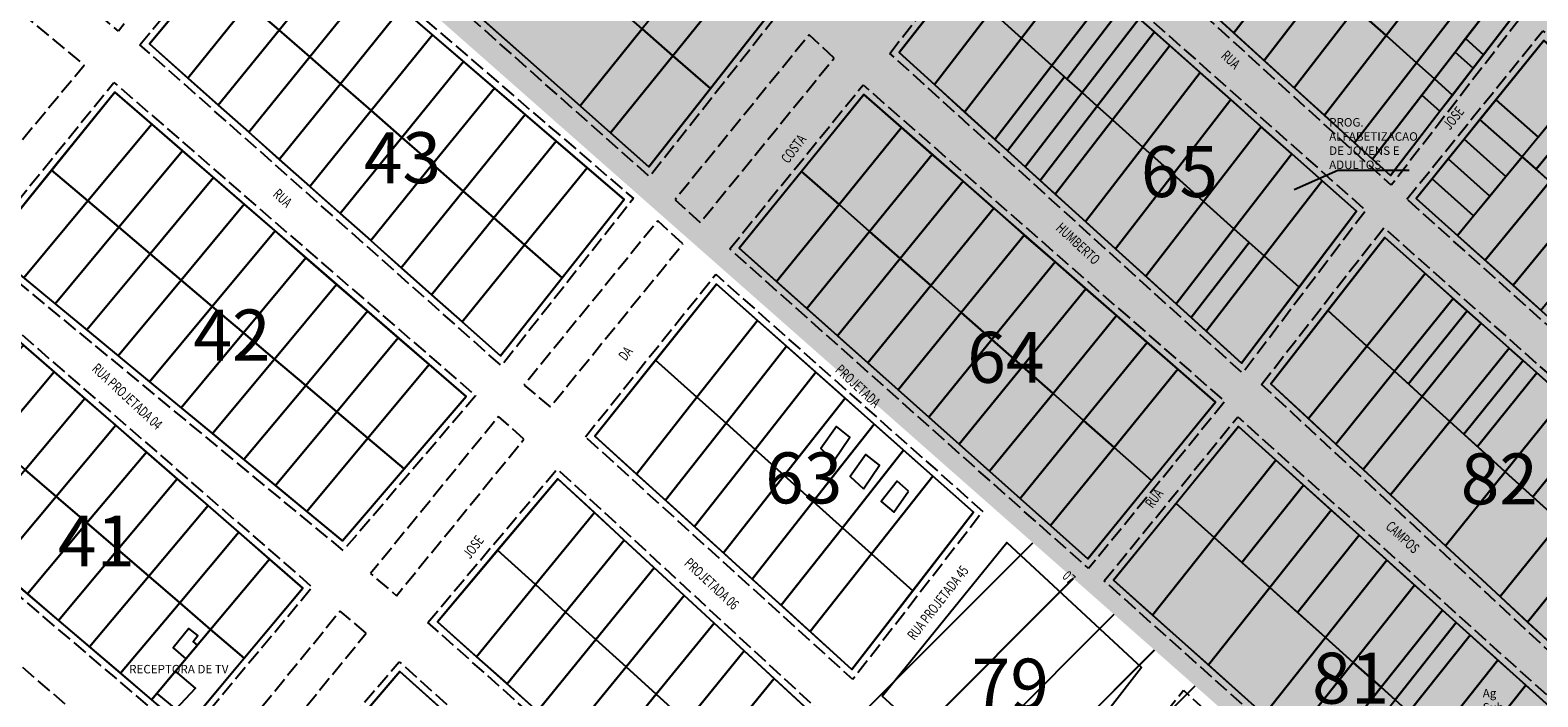
# Model space of a CAD drawing. Extents: x -9218750 to 1462, y -37594852 to 388.
# Drawn here: x -9217650 to -9217207, y -37593191 to -37592995 of the extents above; entities that cross this region are included whole.
import ezdxf
from ezdxf.enums import TextEntityAlignment as Align

# ---------------------------------------------------------------- set-up
doc = ezdxf.new("R2010")
doc.units = 0
doc.header["$LTSCALE"] = 0.05
doc.linetypes.add('02', pattern=[12, -3, 9])
for name, color, linetype in [('EDIF_PARTICULAR', 24, 'CONTINUOUS'), ('EVOLUCAO URBANA', 7, 'CONTINUOUS'), ('INDICADOR_EDIF_ENTIDADE', 7, 'CONTINUOUS'), ('LOTE_FECHADO', 252, 'CONTINUOUS'), ('QUADRA', 3, 'CONTINUOUS'), ('TOPON_EDIFICACAO', 1, 'CONTINUOUS'), ('TOPONIMIA_VIAS', 2, 'CONTINUOUS'), ('TOPONÍMIA_DE_QUADRA', 250, 'CONTINUOUS'), ('VEGETACAO_AgSub', 92, 'CONTINUOUS'), ('VIA', 1, '02')]:
    doc.layers.add(name, color=color, linetype=linetype)
doc.styles.add('LDUP', font='ARIAL.TTF')
doc.styles.get("Standard").update_dxf_attribs({"font": 'romans.shx', "width": 0.5})

msp = doc.modelspace()

# ---------------------------------------------------------------- hatches: boundary and pattern name
at = {"layer": 'EVOLUCAO URBANA', "ltscale": 20}
msp.add_hatch(color=151, dxfattribs=at).paths.add_polyline_path([(-9216660.75, -37592523.38), (-9216675.07, -37592495.2), (-9216681.13, -37592473.35), (-9216654.66, -37592424.36), (-9216648.59, -37592423.49), (-9216612.88, -37592369.1), (-9216797.78, -37592253.8), (-9216774.49, -37592207.26), (-9216574.49, -37592318.04), (-9216537.84, -37592279.63), (-9216639.05, -37592209.84), (-9216788.71, -37592076.55), (-9216863.24, -37592025.08), (-9217029.19, -37591966.68), (-9217149.76, -37591934.93), (-9217251.7, -37591900.98), (-9217352.54, -37591886.74), (-9217387.62, -37591919.6), (-9217427.76, -37591933.94), (-9217582.09, -37591918.45), (-9217787.61, -37591892.88), (-9217792.54, -37591892.51), (-9217796.06, -37591939.47), (-9217504.68, -37591966.15), (-9217355.35, -37591977.53), (-9217354.08, -37591996.49), (-9217298.4, -37592031.9), (-9217173.2, -37592086.24), (-9217138.39, -37592097.3), (-9217015.63, -37592158.39), (-9216963.42, -37592197.11), (-9217065.48, -37592317.36), (-9217121.64, -37592383.74), (-9217265.14, -37592555.91), (-9217149.6, -37592653.87), (-9217241.07, -37592765.86), (-9217301.15, -37592716.59), (-9217253.62, -37592662.83), (-9217311.02, -37592611.76), (-9217356.75, -37592666.42), (-9217534.3, -37592890.69), (-9217405.12, -37593003.59), (-9217228.37, -37592781.07), (-9217132.2, -37592670.04), (-9216907.06, -37592865.79), (-9217182.57, -37593204.99), (-9217043.58, -37593330.41), (-9216677.32, -37593037.81), (-9216794.73, -37592867.19), (-9216554.23, -37592676.09), (-9216442.97, -37592812.56), (-9216411.58, -37592881.54), (-9216352.16, -37593050.19), (-9216313.15, -37592973.9), (-9216181.28, -37592840.95), (-9216241.68, -37592799.92), (-9216346.61, -37592742.4), (-9216318.16, -37592686.95), (-9216437.04, -37592625.93)])
h = msp.add_hatch(dxfattribs=at)
h.set_pattern_fill('LINE', color=221, scale=10, angle=45, style=0)
h.paths.add_polyline_path([(-9215166.64, -37593761.61), (-9214930.36, -37593537.71), (-9214975.19, -37593526.48), (-9215126.69, -37593434.23), (-9215282.52, -37593337.65), (-9215418.15, -37593241.07), (-9215482.89, -37593153.73), (-9215507.75, -37593140.31), (-9215558.72, -37593127.31), (-9215592.33, -37593142.47), (-9215603.18, -37593158.72), (-9215591.25, -37593207.48), (-9215567.39, -37593233.48), (-9215565.22, -37593291.99), (-9215581.49, -37593297.4), (-9215678.01, -37593291.99), (-9215681.07, -37593392.44), (-9215685.35, -37593554.91), (-9215716.01, -37593641.23), (-9215774.54, -37593760.97), (-9215807.99, -37593788.82), (-9215851.19, -37593797.17), (-9215950.14, -37593745.66), (-9216033.76, -37593657.94), (-9216118.93, -37593536.38), (-9216194.15, -37593466.93), (-9216284.05, -37593343.85), (-9216285.64, -37593336.56), (-9216296.6, -37593338.94), (-9216425.04, -37593453), (-9216316.99, -37593568.07), (-9216400.57, -37593647.5), (-9216557.55, -37593486.6), (-9216536.14, -37593450.96), (-9216479.06, -37593404.12), (-9216402.04, -37593339.67), (-9216356.16, -37593300.01), (-9216628.93, -37593054.99), (-9216669.84, -37593042.72), (-9216677.32, -37593037.81), (-9217043.58, -37593330.41), (-9217093.69, -37593376.79), (-9217365.52, -37593137.07), (-9217410.81, -37593191.1), (-9217276.91, -37593310.23), (-9217141.71, -37593427.82), (-9216853.52, -37593616.84), (-9216971.69, -37593928.78), (-9216923.58, -37594012.82), (-9216415.47, -37594522.83), (-9216372.49, -37594559.57), (-9216288.43, -37594522), (-9216181.7, -37594533.61), (-9216114.83, -37594562.12), (-9216089.3, -37594523.85), (-9216055.65, -37594382.16), (-9216022.87, -37594283.14), (-9215965.12, -37594165.4), (-9215894, -37594022.9), (-9215854.69, -37593892.87), (-9215573.87, -37594133.3)])
h.paths.add_polyline_path([(-9217075.85, -37592224.59), (-9217142.96, -37592173.63), (-9217100.92, -37592115.95), (-9217121.04, -37592105.94), (-9217172.79, -37592102.03), (-9217328.79, -37592099.12), (-9217379.81, -37592132.62), (-9217490.62, -37592123.88), (-9217633.5, -37592147.19), (-9217737.01, -37592253.51), (-9217751.59, -37592307.41), (-9217758.88, -37592409.9), (-9217515.4, -37592615.27), (-9217655.69, -37592786.36), (-9217534.3, -37592890.69), (-9217400.39, -37592721.53), (-9217451.68, -37592675.32), (-9217412.35, -37592622.03), (-9217580.5, -37592463.8), (-9217615.84, -37592434.5), (-9217529.16, -37592327.7), (-9217318.97, -37592509.1)])
h = msp.add_hatch(dxfattribs=at)
h.set_pattern_fill('LINE', color=96, scale=5, angle=45, style=0)
h.paths.add_polyline_path([(-9215166.64, -37593761.61), (-9214930.36, -37593537.71), (-9214975.19, -37593526.48), (-9215126.69, -37593434.23), (-9215282.52, -37593337.65), (-9215418.15, -37593241.07), (-9215482.89, -37593153.73), (-9215507.75, -37593140.31), (-9215558.72, -37593127.31), (-9215592.33, -37593142.47), (-9215603.18, -37593158.72), (-9215591.25, -37593207.48), (-9215567.39, -37593233.48), (-9215565.22, -37593291.99), (-9215581.49, -37593297.4), (-9215678.01, -37593291.99), (-9215681.07, -37593392.44), (-9215685.35, -37593554.91), (-9215716.01, -37593641.23), (-9215774.54, -37593760.97), (-9215807.99, -37593788.82), (-9215851.19, -37593797.17), (-9215950.14, -37593745.66), (-9216033.76, -37593657.94), (-9216118.93, -37593536.38), (-9216194.15, -37593466.93), (-9216284.05, -37593343.85), (-9216285.64, -37593336.56), (-9216296.6, -37593338.94), (-9216425.04, -37593453), (-9216316.99, -37593568.07), (-9216400.57, -37593647.5), (-9216557.55, -37593486.6), (-9216536.14, -37593450.96), (-9216479.06, -37593404.12), (-9216402.04, -37593339.67), (-9216356.16, -37593300.01), (-9216628.93, -37593054.99), (-9216669.84, -37593042.72), (-9216677.32, -37593037.81), (-9217043.58, -37593330.41), (-9217093.69, -37593376.79), (-9217365.52, -37593137.07), (-9217410.81, -37593191.1), (-9217276.91, -37593310.23), (-9217141.71, -37593427.82), (-9216853.52, -37593616.84), (-9216971.69, -37593928.78), (-9216923.58, -37594012.82), (-9216415.47, -37594522.83), (-9216372.49, -37594559.57), (-9216288.43, -37594522), (-9216181.7, -37594533.61), (-9216114.83, -37594562.12), (-9216089.3, -37594523.85), (-9216055.65, -37594382.16), (-9216022.87, -37594283.14), (-9215965.12, -37594165.4), (-9215894, -37594022.9), (-9215854.69, -37593892.87), (-9215573.87, -37594133.3)])
h.paths.add_polyline_path([(-9217075.85, -37592224.59), (-9217142.96, -37592173.63), (-9217100.92, -37592115.95), (-9217121.04, -37592105.94), (-9217172.79, -37592102.03), (-9217328.79, -37592099.12), (-9217379.81, -37592132.62), (-9217490.62, -37592123.88), (-9217633.5, -37592147.19), (-9217737.01, -37592253.51), (-9217751.59, -37592307.41), (-9217758.88, -37592409.9), (-9217515.4, -37592615.27), (-9217655.69, -37592786.36), (-9217534.3, -37592890.69), (-9217400.39, -37592721.53), (-9217451.68, -37592675.32), (-9217412.35, -37592622.03), (-9217580.5, -37592463.8), (-9217615.84, -37592434.5), (-9217529.16, -37592327.7), (-9217318.97, -37592509.1)])
h = msp.add_hatch(color=221, dxfattribs=at)
h.paths.add_polyline_path([(-9217121.64, -37592383.74), (-9217065.48, -37592317.36), (-9216963.42, -37592197.11), (-9217015.63, -37592158.39), (-9217100.92, -37592115.95), (-9217142.96, -37592173.63), (-9217075.85, -37592224.59), (-9217318.97, -37592509.1), (-9217529.16, -37592327.7), (-9217615.84, -37592434.5), (-9217580.5, -37592463.8), (-9217412.35, -37592622.03), (-9217451.68, -37592675.32), (-9217400.39, -37592721.53), (-9217356.75, -37592666.42), (-9217311.02, -37592611.76), (-9217253.62, -37592662.83), (-9217301.15, -37592716.59), (-9217241.07, -37592765.86), (-9217149.6, -37592653.87), (-9217265.14, -37592555.91)])
h.paths.add_polyline_path([(-9216907.06, -37592865.79), (-9217132.2, -37592670.04), (-9217228.37, -37592781.07), (-9217405.12, -37593003.59), (-9217534.3, -37592890.69), (-9217580.5, -37592947.48), (-9217093.69, -37593376.79), (-9217043.58, -37593330.41), (-9217182.57, -37593204.99)])
h.paths.add_polyline_path([(-9216923.58, -37594012.82), (-9217216.99, -37594342.1), (-9216764.83, -37594745.01), (-9216572.33, -37594588.54), (-9216415.47, -37594522.83)])

# ---------------------------------------------------------------- linework, layer by layer
at = {"layer": 'EDIF_PARTICULAR', "ltscale": 20}
for points in [[(-9217413.8, -37593121.97), (-9217409.09, -37593115.08), (-9217413.06, -37593111.94), (-9217417.66, -37593118.42)], [(-9217405.13, -37593130.22), (-9217400.42, -37593123.33), (-9217404.39, -37593120.19), (-9217408.99, -37593126.67)], [(-9217391.84, -37593130.96), (-9217395.19, -37593128.04), (-9217399.89, -37593133.99), (-9217396.13, -37593137.13)], [(-9217604.52, -37593180.26), (-9217601.13, -37593176.22), (-9217602.41, -37593175.22), (-9217600.98, -37593173.42), (-9217603.62, -37593171.38), (-9217608.25, -37593177.09)], [(-9217613.1, -37593190.49), (-9217607.45, -37593195.05), (-9217601.74, -37593188.88), (-9217607.61, -37593183.95)]]:
    msp.add_lwpolyline(points, close=True, dxfattribs=at)
at = {"layer": 'INDICADOR_EDIF_ENTIDADE', "ltscale": 20}
msp.add_lwpolyline([(-9217278.39, -37593042.16), (-9217265.5, -37593036.47), (-9217244.48, -37593036.47)], dxfattribs=at)
at = {"layer": 'LOTE_FECHADO', "ltscale": 20}
for points in [[(-9217506.38, -37592963.34), (-9217524.4, -37592985.68), (-9217488.52, -37593017.56), (-9217470.24, -37592994.92)], [(-9217559.26, -37592973.2), (-9217568.36, -37592965.38), (-9217586.16, -37592987.38), (-9217577.12, -37592995.27)], [(-9217350.89, -37592967.93), (-9217367.56, -37592989.61), (-9217358.63, -37592997.63), (-9217341.92, -37592975.89)], [(-9217278.13, -37592972.86), (-9217287.07, -37592964.85), (-9217304.96, -37592988.03), (-9217296.09, -37592996.11)], [(-9217233.19, -37592973.42), (-9217242.19, -37592965.48), (-9217260.26, -37592988.87), (-9217251.32, -37592996.88)], [(-9217550.15, -37592981.02), (-9217559.26, -37592973.2), (-9217577.12, -37592995.27), (-9217568.09, -37593003.17)], [(-9217442.85, -37592980.1), (-9217451.96, -37592972.28), (-9217470.24, -37592994.92), (-9217461.2, -37593002.82)], [(-9217269.2, -37592980.86), (-9217278.13, -37592972.86), (-9217296.09, -37592996.11), (-9217287.21, -37593004.18)], [(-9217224.19, -37592981.36), (-9217233.19, -37592973.42), (-9217251.32, -37592996.88), (-9217242.38, -37593004.88)], [(-9217586.16, -37592987.38), (-9217597.24, -37592977.69), (-9217615.28, -37592999.34), (-9217603.97, -37593009.38)], [(-9217332.94, -37592983.86), (-9217341.92, -37592975.89), (-9217358.63, -37592997.63), (-9217349.7, -37593005.64)], [(-9217541.05, -37592988.84), (-9217550.15, -37592981.02), (-9217568.09, -37593003.17), (-9217559.05, -37593011.06)], [(-9217432, -37592989.42), (-9217442.85, -37592980.1), (-9217461.2, -37593002.82), (-9217450.17, -37593012.46)], [(-9217377.82, -37592980.41), (-9217394.64, -37593001.87), (-9217384.24, -37593011.3), (-9217367.56, -37592989.61)], [(-9217260.26, -37592988.87), (-9217269.2, -37592980.86), (-9217287.21, -37593004.18), (-9217278.33, -37593012.26)], [(-9217218.88, -37592986.04), (-9217224.19, -37592981.36), (-9217242.38, -37593004.88), (-9217237.09, -37593009.62)], [(-9217328.45, -37592987.84), (-9217332.94, -37592983.86), (-9217349.7, -37593005.64), (-9217345.23, -37593009.65)], [(-9217213.56, -37592990.73), (-9217218.88, -37592986.04), (-9217227.92, -37592997.75), (-9217222.64, -37593002.49)], [(-9217577.12, -37592995.27), (-9217586.16, -37592987.38), (-9217603.97, -37593009.38), (-9217595, -37593017.35)], [(-9217531.95, -37592996.66), (-9217541.05, -37592988.84), (-9217559.05, -37593011.06), (-9217550.02, -37593018.96)], [(-9217358.63, -37592997.63), (-9217367.56, -37592989.61), (-9217384.24, -37593011.3), (-9217375.35, -37593019.36)], [(-9217323.97, -37592991.82), (-9217328.45, -37592987.84), (-9217345.23, -37593009.65), (-9217340.77, -37593013.65)], [(-9217251.32, -37592996.88), (-9217260.26, -37592988.87), (-9217278.33, -37593012.26), (-9217269.46, -37593020.33)], [(-9217577.12, -37592995.27), (-9217595, -37593017.35), (-9217586.03, -37593025.32), (-9217568.09, -37593003.17)], [(-9217461.2, -37593002.82), (-9217470.24, -37592994.92), (-9217488.52, -37593017.56), (-9217479.55, -37593025.53)], [(-9217319.48, -37592995.81), (-9217323.97, -37592991.82), (-9217340.77, -37593013.65), (-9217336.3, -37593017.66)], [(-9217522.85, -37593004.48), (-9217531.95, -37592996.66), (-9217550.02, -37593018.96), (-9217540.98, -37593026.86)], [(-9217349.7, -37593005.64), (-9217358.63, -37592997.63), (-9217375.35, -37593019.36), (-9217366.46, -37593027.42)], [(-9217314.99, -37592999.79), (-9217319.48, -37592995.81), (-9217336.3, -37593017.66), (-9217331.84, -37593021.67)], [(-9217306.02, -37593007.75), (-9217314.99, -37592999.79), (-9217331.84, -37593021.67), (-9217322.9, -37593029.68)], [(-9217242.38, -37593004.88), (-9217251.32, -37592996.88), (-9217269.46, -37593020.33), (-9217260.58, -37593028.4)], [(-9217222.64, -37593002.49), (-9217227.92, -37592997.75), (-9217230.98, -37593001.71), (-9217225.69, -37593006.45)], [(-9217223.67, -37593021.56), (-9217203.07, -37593039.85), (-9217184.02, -37593016.69), (-9217204.92, -37592998.33)], [(-9217192.28, -37593009.43), (-9217204.92, -37592998.33), (-9217218.98, -37593015.76), (-9217206.54, -37593026.77)], [(-9217559.05, -37593011.06), (-9217568.09, -37593003.17), (-9217586.03, -37593025.32), (-9217577.05, -37593033.29)], [(-9217513.75, -37593012.3), (-9217522.85, -37593004.48), (-9217540.98, -37593026.86), (-9217531.94, -37593034.75)], [(-9217450.17, -37593012.46), (-9217461.2, -37593002.82), (-9217479.55, -37593025.53), (-9217468.33, -37593035.5)], [(-9217225.69, -37593006.45), (-9217230.98, -37593001.71), (-9217237.09, -37593009.62), (-9217231.8, -37593014.36)], [(-9217345.98, -37593008.98), (-9217349.7, -37593005.64), (-9217366.46, -37593027.42), (-9217362.76, -37593030.77)], [(-9217340.77, -37593013.65), (-9217345.98, -37593008.98), (-9217362.76, -37593030.77), (-9217357.57, -37593035.48)], [(-9217297.04, -37593015.72), (-9217306.02, -37593007.75), (-9217322.9, -37593029.68), (-9217313.97, -37593037.69)], [(-9217237.09, -37593009.62), (-9217242.38, -37593004.88), (-9217260.58, -37593028.4), (-9217255.31, -37593033.2)], [(-9217614.58, -37593022.94), (-9217625.46, -37593013.51), (-9217644.09, -37593036.5), (-9217633.4, -37593045.55)], [(-9217550.02, -37593018.96), (-9217559.05, -37593011.06), (-9217577.05, -37593033.29), (-9217568.08, -37593041.26)], [(-9217504.64, -37593020.12), (-9217513.75, -37593012.3), (-9217531.94, -37593034.75), (-9217522.91, -37593042.65)], [(-9217237.09, -37593009.62), (-9217240.76, -37593014.37), (-9217235.46, -37593019.11), (-9217231.8, -37593014.36)], [(-9217188.15, -37593013.06), (-9217192.28, -37593009.43), (-9217211.29, -37593032.55), (-9217207.18, -37593036.2)], [(-9217188.15, -37593013.06), (-9217207.18, -37593036.2), (-9217203.07, -37593039.85), (-9217184.02, -37593016.69)], [(-9217393.88, -37593023.94), (-9217404.97, -37593014.24), (-9217423.34, -37593036.84), (-9217412.3, -37593046.59)], [(-9217336.3, -37593017.66), (-9217340.77, -37593013.65), (-9217357.57, -37593035.48), (-9217353.13, -37593039.51)], [(-9217331.84, -37593021.67), (-9217336.3, -37593017.66), (-9217353.13, -37593039.51), (-9217348.68, -37593043.54)], [(-9217288.07, -37593023.69), (-9217297.04, -37593015.72), (-9217313.97, -37593037.69), (-9217305.04, -37593045.71)], [(-9217235.46, -37593019.11), (-9217240.76, -37593014.37), (-9217255.31, -37593033.2), (-9217250.03, -37593038)], [(-9217540.98, -37593026.86), (-9217550.02, -37593018.96), (-9217568.08, -37593041.26), (-9217559.11, -37593049.23)], [(-9217495.54, -37593027.94), (-9217504.64, -37593020.12), (-9217522.91, -37593042.65), (-9217513.87, -37593050.54)], [(-9217322.9, -37593029.68), (-9217331.84, -37593021.67), (-9217348.68, -37593043.54), (-9217339.79, -37593051.6)], [(-9217211.29, -37593032.55), (-9217223.67, -37593021.56), (-9217228.35, -37593027.37), (-9217216.05, -37593038.32)], [(-9217605.51, -37593030.8), (-9217614.58, -37593022.94), (-9217633.4, -37593045.55), (-9217624.24, -37593053.3)], [(-9217393.88, -37593023.94), (-9217412.3, -37593046.59), (-9217403.31, -37593054.53), (-9217384.85, -37593031.85)], [(-9217279.09, -37593031.65), (-9217288.07, -37593023.69), (-9217305.04, -37593045.71), (-9217296.11, -37593053.72)], [(-9217596.44, -37593038.65), (-9217605.51, -37593030.8), (-9217624.24, -37593053.3), (-9217615.08, -37593061.05)], [(-9217531.94, -37593034.75), (-9217540.98, -37593026.86), (-9217559.11, -37593049.23), (-9217550.14, -37593057.2)], [(-9217486.44, -37593035.76), (-9217495.54, -37593027.94), (-9217513.87, -37593050.54), (-9217504.84, -37593058.44)], [(-9217313.97, -37593037.69), (-9217322.9, -37593029.68), (-9217339.79, -37593051.6), (-9217330.9, -37593059.66)], [(-9217228.35, -37593027.37), (-9217233.04, -37593033.18), (-9217220.8, -37593044.1), (-9217216.05, -37593038.32)], [(-9217522.91, -37593042.65), (-9217531.94, -37593034.75), (-9217550.14, -37593057.2), (-9217541.17, -37593065.17)], [(-9217375.82, -37593039.75), (-9217384.85, -37593031.85), (-9217403.31, -37593054.53), (-9217394.31, -37593062.48)], [(-9217270.12, -37593039.62), (-9217279.09, -37593031.65), (-9217296.11, -37593053.72), (-9217287.18, -37593061.73)], [(-9217233.04, -37593033.18), (-9217237.72, -37593038.99), (-9217225.55, -37593049.88), (-9217220.8, -37593044.1)], [(-9217203.07, -37593039.85), (-9217211.29, -37593032.55), (-9217230.3, -37593055.66), (-9217222.12, -37593063.01)], [(-9217633.4, -37593045.55), (-9217644.09, -37593036.5), (-9217662.72, -37593059.49), (-9217652.22, -37593068.17)], [(-9217587.37, -37593046.51), (-9217596.44, -37593038.65), (-9217615.08, -37593061.05), (-9217605.92, -37593068.8)], [(-9217475.59, -37593045.09), (-9217486.44, -37593035.76), (-9217504.84, -37593058.44), (-9217493.75, -37593068.12)], [(-9217412.3, -37593046.59), (-9217423.34, -37593036.84), (-9217441.72, -37593059.45), (-9217430.72, -37593069.24)], [(-9217366.79, -37593047.66), (-9217375.82, -37593039.75), (-9217394.31, -37593062.48), (-9217385.31, -37593070.42)], [(-9217305.04, -37593045.71), (-9217313.97, -37593037.69), (-9217330.9, -37593059.66), (-9217322.01, -37593067.72)], [(-9217260.01, -37593048.59), (-9217270.12, -37593039.62), (-9217287.18, -37593061.73), (-9217276.92, -37593070.93)], [(-9217225.55, -37593049.88), (-9217237.72, -37593038.99), (-9217242.41, -37593044.8), (-9217230.3, -37593055.66)], [(-9217194.84, -37593047.15), (-9217203.07, -37593039.85), (-9217222.12, -37593063.01), (-9217213.93, -37593070.35)], [(-9217513.87, -37593050.54), (-9217522.91, -37593042.65), (-9217541.17, -37593065.17), (-9217532.2, -37593073.14)], [(-9217624.24, -37593053.3), (-9217633.4, -37593045.55), (-9217652.22, -37593068.17), (-9217642.97, -37593075.81)], [(-9217578.3, -37593054.37), (-9217587.37, -37593046.51), (-9217605.92, -37593068.8), (-9217596.75, -37593076.55)], [(-9217403.31, -37593054.53), (-9217412.3, -37593046.59), (-9217430.72, -37593069.24), (-9217421.76, -37593077.22)], [(-9217357.77, -37593055.56), (-9217366.79, -37593047.66), (-9217385.31, -37593070.42), (-9217376.32, -37593078.36)], [(-9217296.11, -37593053.72), (-9217305.04, -37593045.71), (-9217322.01, -37593067.72), (-9217313.12, -37593075.79)], [(-9217186.62, -37593054.46), (-9217194.84, -37593047.15), (-9217213.93, -37593070.35), (-9217205.74, -37593077.7)], [(-9217615.08, -37593061.05), (-9217624.24, -37593053.3), (-9217642.97, -37593075.81), (-9217633.71, -37593083.45)], [(-9217504.84, -37593058.44), (-9217513.87, -37593050.54), (-9217532.2, -37593073.14), (-9217523.23, -37593081.11)], [(-9217569.23, -37593062.23), (-9217578.3, -37593054.37), (-9217596.75, -37593076.55), (-9217587.59, -37593084.3)], [(-9217394.31, -37593062.48), (-9217403.31, -37593054.53), (-9217421.76, -37593077.22), (-9217412.8, -37593085.2)], [(-9217348.74, -37593063.47), (-9217357.77, -37593055.56), (-9217376.32, -37593078.36), (-9217367.32, -37593086.3)], [(-9217291.64, -37593057.73), (-9217296.11, -37593053.72), (-9217313.12, -37593075.79), (-9217308.68, -37593079.82)], [(-9217287.18, -37593061.73), (-9217291.64, -37593057.73), (-9217308.68, -37593079.82), (-9217304.23, -37593083.85)], [(-9217239.77, -37593066.9), (-9217251.69, -37593056.3), (-9217268.47, -37593077.81), (-9217256.97, -37593088.25)], [(-9217605.92, -37593068.8), (-9217615.08, -37593061.05), (-9217633.71, -37593083.45), (-9217624.46, -37593091.09)], [(-9217560.16, -37593070.09), (-9217569.23, -37593062.23), (-9217587.59, -37593084.3), (-9217578.43, -37593092.05)], [(-9217493.75, -37593068.12), (-9217504.84, -37593058.44), (-9217523.23, -37593081.11), (-9217511.92, -37593091.16)], [(-9217276.92, -37593070.93), (-9217287.18, -37593061.73), (-9217304.23, -37593083.85), (-9217293.83, -37593093.28)], [(-9217385.31, -37593070.42), (-9217394.31, -37593062.48), (-9217412.8, -37593085.2), (-9217403.84, -37593093.18)], [(-9217339.71, -37593071.37), (-9217348.74, -37593063.47), (-9217367.32, -37593086.3), (-9217358.33, -37593094.25)], [(-9217596.75, -37593076.55), (-9217605.92, -37593068.8), (-9217624.46, -37593091.09), (-9217615.21, -37593098.73)], [(-9217551.09, -37593077.94), (-9217560.16, -37593070.09), (-9217578.43, -37593092.05), (-9217569.27, -37593099.8)], [(-9217436.34, -37593080.68), (-9217448.35, -37593070.02), (-9217466.28, -37593092.38), (-9217454.12, -37593103.29)], [(-9217376.32, -37593078.36), (-9217385.31, -37593070.42), (-9217403.84, -37593093.18), (-9217394.87, -37593101.16)], [(-9217231.55, -37593074.2), (-9217239.77, -37593066.9), (-9217256.97, -37593088.25), (-9217248.83, -37593095.65)], [(-9217330.68, -37593079.27), (-9217339.71, -37593071.37), (-9217358.33, -37593094.25), (-9217349.33, -37593102.19)], [(-9217227.44, -37593077.86), (-9217231.55, -37593074.2), (-9217248.83, -37593095.64), (-9217244.75, -37593099.34)], [(-9217587.59, -37593084.3), (-9217596.75, -37593076.55), (-9217615.21, -37593098.73), (-9217605.95, -37593106.37)], [(-9217542.02, -37593085.8), (-9217551.09, -37593077.94), (-9217569.27, -37593099.8), (-9217560.11, -37593107.55)], [(-9217367.32, -37593086.3), (-9217376.32, -37593078.36), (-9217394.87, -37593101.16), (-9217385.91, -37593109.14)], [(-9217321.65, -37593087.18), (-9217330.68, -37593079.27), (-9217349.33, -37593102.19), (-9217340.34, -37593110.13)], [(-9217256.97, -37593088.25), (-9217268.47, -37593077.81), (-9217285.25, -37593099.31), (-9217274.16, -37593109.6)], [(-9217223.33, -37593081.51), (-9217227.44, -37593077.86), (-9217244.75, -37593099.34), (-9217240.68, -37593103.04)], [(-9217578.43, -37593092.05), (-9217587.59, -37593084.3), (-9217605.95, -37593106.37), (-9217596.7, -37593114.01)], [(-9217427.73, -37593088.32), (-9217436.34, -37593080.68), (-9217454.12, -37593103.29), (-9217445.56, -37593110.97)], [(-9217215.11, -37593088.82), (-9217223.33, -37593081.51), (-9217240.68, -37593103.04), (-9217232.54, -37593110.43)], [(-9217643.31, -37593095.82), (-9217652.37, -37593087.95), (-9217670.04, -37593109.01), (-9217660.94, -37593116.83)], [(-9217532.96, -37593093.66), (-9217542.02, -37593085.8), (-9217560.11, -37593107.55), (-9217550.95, -37593115.3)], [(-9217419.13, -37593095.95), (-9217427.73, -37593088.32), (-9217445.56, -37593110.97), (-9217437, -37593118.65)], [(-9217358.33, -37593094.25), (-9217367.32, -37593086.3), (-9217385.91, -37593109.14), (-9217376.95, -37593117.12)], [(-9217312.62, -37593095.08), (-9217321.65, -37593087.18), (-9217340.34, -37593110.13), (-9217331.34, -37593118.07)], [(-9217248.83, -37593095.65), (-9217256.97, -37593088.25), (-9217274.16, -37593109.6), (-9217266.1, -37593117.08)], [(-9217211, -37593092.47), (-9217215.11, -37593088.82), (-9217232.54, -37593110.43), (-9217228.47, -37593114.13)], [(-9217569.27, -37593099.8), (-9217578.43, -37593092.05), (-9217596.7, -37593114.01), (-9217587.45, -37593121.65)], [(-9217454.12, -37593103.29), (-9217466.28, -37593092.38), (-9217484.21, -37593114.74), (-9217471.9, -37593125.91)], [(-9217206.89, -37593096.13), (-9217211, -37593092.47), (-9217228.47, -37593114.13), (-9217224.4, -37593117.83)], [(-9217634.25, -37593103.69), (-9217643.31, -37593095.82), (-9217660.94, -37593116.83), (-9217651.84, -37593124.66)], [(-9217522.07, -37593103.09), (-9217532.96, -37593093.66), (-9217550.95, -37593115.3), (-9217540.26, -37593124.34)], [(-9217410.53, -37593103.58), (-9217419.13, -37593095.95), (-9217437, -37593118.65), (-9217428.44, -37593126.33)], [(-9217349.33, -37593102.19), (-9217358.33, -37593094.25), (-9217376.95, -37593117.12), (-9217367.99, -37593125.1)], [(-9217301.54, -37593104.79), (-9217312.62, -37593095.08), (-9217331.34, -37593118.07), (-9217320.3, -37593127.82)], [(-9217240.68, -37593103.04), (-9217248.83, -37593095.65), (-9217266.1, -37593117.08), (-9217258.04, -37593124.57)], [(-9217198.67, -37593103.43), (-9217206.89, -37593096.13), (-9217224.4, -37593117.83), (-9217216.25, -37593125.22)], [(-9217560.11, -37593107.55), (-9217569.27, -37593099.8), (-9217587.45, -37593121.65), (-9217578.19, -37593129.29)], [(-9217349.33, -37593102.19), (-9217367.99, -37593125.1), (-9217359.03, -37593133.08), (-9217340.34, -37593110.13)], [(-9217625.19, -37593111.56), (-9217634.25, -37593103.69), (-9217651.84, -37593124.66), (-9217642.75, -37593132.48)], [(-9217445.56, -37593110.97), (-9217454.12, -37593103.29), (-9217471.9, -37593125.91), (-9217463.38, -37593133.63)], [(-9217401.93, -37593111.21), (-9217410.53, -37593103.58), (-9217428.44, -37593126.33), (-9217419.88, -37593134.01)], [(-9217232.54, -37593110.43), (-9217240.68, -37593103.04), (-9217258.04, -37593124.57), (-9217249.97, -37593132.05)], [(-9217190.44, -37593110.74), (-9217198.67, -37593103.43), (-9217216.25, -37593125.22), (-9217208.11, -37593132.62)], [(-9217550.95, -37593115.3), (-9217560.11, -37593107.55), (-9217578.19, -37593129.29), (-9217568.94, -37593136.93)], [(-9217437, -37593118.65), (-9217445.56, -37593110.97), (-9217463.38, -37593133.63), (-9217454.87, -37593141.36)], [(-9217340.34, -37593110.13), (-9217359.03, -37593133.08), (-9217350.07, -37593141.06), (-9217331.34, -37593118.07)], [(-9217216.25, -37593125.22), (-9217232.54, -37593110.43), (-9217249.97, -37593132.05), (-9217233.84, -37593147.01)], [(-9217182.22, -37593118.05), (-9217190.44, -37593110.74), (-9217208.11, -37593132.62), (-9217199.97, -37593140.01)], [(-9217616.13, -37593119.43), (-9217625.19, -37593111.56), (-9217642.75, -37593132.48), (-9217633.65, -37593140.31)], [(-9217540.26, -37593124.34), (-9217550.95, -37593115.3), (-9217568.94, -37593136.93), (-9217558.44, -37593145.6)], [(-9217393.32, -37593118.84), (-9217401.93, -37593111.21), (-9217419.88, -37593134.01), (-9217411.32, -37593141.69)], [(-9217283.79, -37593121.79), (-9217294.73, -37593111.94), (-9217313.11, -37593134.55), (-9217301.9, -37593144.6)], [(-9217607.08, -37593127.31), (-9217616.13, -37593119.43), (-9217633.65, -37593140.31), (-9217624.56, -37593148.14)], [(-9217428.44, -37593126.33), (-9217437, -37593118.65), (-9217454.87, -37593141.36), (-9217446.35, -37593149.09)], [(-9217384.72, -37593126.48), (-9217393.32, -37593118.84), (-9217411.32, -37593141.69), (-9217402.76, -37593149.37)], [(-9217320.3, -37593127.82), (-9217331.34, -37593118.07), (-9217350.07, -37593141.06), (-9217339.07, -37593150.86)], [(-9217275.61, -37593129.15), (-9217283.79, -37593121.79), (-9217301.9, -37593144.6), (-9217293.71, -37593151.94)], [(-9217642.75, -37593132.48), (-9217651.84, -37593124.66), (-9217669.44, -37593145.62), (-9217660.3, -37593153.4)], [(-9217598.02, -37593135.18), (-9217607.08, -37593127.31), (-9217624.56, -37593148.14), (-9217615.46, -37593155.96)], [(-9217484.31, -37593137.2), (-9217495.06, -37593127.27), (-9217512.79, -37593148.32), (-9217501.64, -37593158.45)], [(-9217419.88, -37593134.01), (-9217428.44, -37593126.33), (-9217446.35, -37593149.09), (-9217437.83, -37593156.81)], [(-9217372.71, -37593137.13), (-9217384.72, -37593126.48), (-9217402.76, -37593149.37), (-9217390.6, -37593160.29)], [(-9217199.97, -37593140.01), (-9217216.25, -37593125.22), (-9217233.84, -37593147.01), (-9217217.72, -37593161.98)], [(-9217633.65, -37593140.31), (-9217642.75, -37593132.48), (-9217660.3, -37593153.4), (-9217651.17, -37593161.19)], [(-9217267.44, -37593136.51), (-9217275.61, -37593129.15), (-9217293.71, -37593151.94), (-9217285.52, -37593159.29)], [(-9217588.96, -37593143.05), (-9217598.02, -37593135.18), (-9217615.46, -37593155.96), (-9217606.36, -37593163.79)], [(-9217475.5, -37593145.34), (-9217484.31, -37593137.2), (-9217501.64, -37593158.45), (-9217492.76, -37593166.51)], [(-9217411.32, -37593141.69), (-9217419.88, -37593134.01), (-9217437.83, -37593156.81), (-9217429.31, -37593164.54)], [(-9217313.11, -37593134.55), (-9217331.48, -37593157.15), (-9217320.01, -37593167.4), (-9217301.9, -37593144.6)], [(-9217259.26, -37593143.86), (-9217267.44, -37593136.51), (-9217285.52, -37593159.29), (-9217277.33, -37593166.63)], [(-9217624.56, -37593148.14), (-9217633.65, -37593140.31), (-9217651.17, -37593161.19), (-9217642.04, -37593168.97)], [(-9217402.76, -37593149.37), (-9217411.32, -37593141.69), (-9217429.31, -37593164.54), (-9217420.8, -37593172.27)], [(-9217191.83, -37593147.41), (-9217199.97, -37593140.01), (-9217217.72, -37593161.98), (-9217209.65, -37593169.46)], [(-9217579.9, -37593150.92), (-9217588.96, -37593143.05), (-9217606.36, -37593163.79), (-9217597.27, -37593171.62)], [(-9217466.68, -37593153.49), (-9217475.5, -37593145.34), (-9217492.76, -37593166.51), (-9217483.87, -37593174.58)], [(-9217301.9, -37593144.6), (-9217320.01, -37593167.4), (-9217303.61, -37593182.07), (-9217285.52, -37593159.29)], [(-9217251.08, -37593151.22), (-9217259.26, -37593143.86), (-9217277.33, -37593166.63), (-9217269.14, -37593173.98)], [(-9217615.46, -37593155.96), (-9217624.56, -37593148.14), (-9217642.04, -37593168.97), (-9217632.9, -37593176.75)], [(-9217570.09, -37593159.44), (-9217579.9, -37593150.92), (-9217597.27, -37593171.62), (-9217587.37, -37593180.13)], [(-9217501.64, -37593158.45), (-9217512.79, -37593148.32), (-9217530.52, -37593169.36), (-9217518.96, -37593179.68)], [(-9217390.6, -37593160.29), (-9217402.76, -37593149.37), (-9217420.8, -37593172.27), (-9217408.49, -37593183.44)], [(-9217183.68, -37593154.8), (-9217191.83, -37593147.41), (-9217209.65, -37593169.46), (-9217201.59, -37593176.94)], [(-9217457.87, -37593161.63), (-9217466.68, -37593153.49), (-9217483.87, -37593174.58), (-9217474.99, -37593182.65)], [(-9217242.91, -37593158.58), (-9217251.08, -37593151.22), (-9217269.14, -37593173.98), (-9217260.96, -37593181.32)], [(-9217606.36, -37593163.79), (-9217615.46, -37593155.96), (-9217632.9, -37593176.75), (-9217623.77, -37593184.53)], [(-9217492.76, -37593166.51), (-9217501.64, -37593158.45), (-9217518.96, -37593179.68), (-9217510.01, -37593187.68)], [(-9217285.52, -37593159.29), (-9217303.61, -37593182.07), (-9217287.21, -37593196.73), (-9217269.14, -37593173.98)], [(-9217234.73, -37593165.94), (-9217242.91, -37593158.58), (-9217260.96, -37593181.32), (-9217252.77, -37593188.67)], [(-9217597.27, -37593171.62), (-9217606.36, -37593163.79), (-9217623.77, -37593184.53), (-9217614.63, -37593192.32)], [(-9217449.05, -37593169.77), (-9217457.87, -37593161.63), (-9217474.99, -37593182.65), (-9217466.11, -37593190.72)], [(-9217483.87, -37593174.58), (-9217492.76, -37593166.51), (-9217510.01, -37593187.68), (-9217501.06, -37593195.68)], [(-9217230.64, -37593169.62), (-9217234.73, -37593165.94), (-9217252.77, -37593188.67), (-9217248.67, -37593192.34)], [(-9217587.37, -37593180.13), (-9217597.27, -37593171.62), (-9217614.63, -37593192.32), (-9217604.65, -37593200.82)], [(-9217440.23, -37593177.91), (-9217449.05, -37593169.77), (-9217466.11, -37593190.72), (-9217457.23, -37593198.79)], [(-9217226.55, -37593173.3), (-9217230.64, -37593169.62), (-9217248.67, -37593192.34), (-9217244.58, -37593196.01)], [(-9217474.99, -37593182.65), (-9217483.87, -37593174.58), (-9217501.06, -37593195.68), (-9217492.12, -37593203.67)], [(-9217269.14, -37593173.98), (-9217287.21, -37593196.73), (-9217279.01, -37593204.06), (-9217260.96, -37593181.32)], [(-9217218.38, -37593180.66), (-9217226.55, -37593173.3), (-9217244.58, -37593196.01), (-9217236.39, -37593203.35)], [(-9217431.42, -37593186.05), (-9217440.23, -37593177.91), (-9217457.23, -37593198.79), (-9217448.34, -37593206.86)], [(-9217252.77, -37593188.67), (-9217260.96, -37593181.32), (-9217279.01, -37593204.06), (-9217270.8, -37593211.39)], [(-9217210.2, -37593188.01), (-9217218.38, -37593180.66), (-9217236.39, -37593203.35), (-9217228.2, -37593210.7)], [(-9217529.38, -37593194.91), (-9217541.54, -37593183.99), (-9217558.98, -37593204.39), (-9217546.39, -37593215.64)], [(-9217466.11, -37593190.72), (-9217474.99, -37593182.65), (-9217492.12, -37593203.67), (-9217483.17, -37593211.67)], [(-9217422.6, -37593194.2), (-9217431.42, -37593186.05), (-9217448.34, -37593206.86), (-9217439.46, -37593214.92)], [(-9217457.23, -37593198.79), (-9217466.11, -37593190.72), (-9217483.17, -37593211.67), (-9217474.22, -37593219.66)], [(-9217248.67, -37593192.34), (-9217252.77, -37593188.67), (-9217270.8, -37593211.39), (-9217266.7, -37593215.06)], [(-9217199.26, -37593197.86), (-9217210.2, -37593188.01), (-9217228.2, -37593210.7), (-9217216.99, -37593220.75)]]:
    msp.add_lwpolyline(points, close=True, dxfattribs=at)
at = {"layer": 'QUADRA'}
for points in [[(-9217571.69, -37592943.68), (-9217535.63, -37592900.38), (-9217432, -37592989.42), (-9217468.33, -37593035.5)], [(-9217351.02, -37592946.14), (-9217315.8, -37592900.54), (-9217213.56, -37592990.73), (-9217250.03, -37593038)], [(-9217615.28, -37592999.34), (-9217579.21, -37592956.05), (-9217475.59, -37593045.09), (-9217511.92, -37593091.16)], [(-9217394.64, -37593001.87), (-9217361, -37592958.96), (-9217260.01, -37593048.59), (-9217293.83, -37593093.28)], [(-9217242.41, -37593044.8), (-9217204.92, -37592998.33), (-9217105.26, -37593085.87), (-9217144.52, -37593132.65)], [(-9217662.72, -37593059.49), (-9217625.46, -37593013.51), (-9217522.07, -37593103.09), (-9217558.44, -37593145.6)], [(-9217441.72, -37593059.45), (-9217404.97, -37593014.24), (-9217301.54, -37593104.79), (-9217339.07, -37593150.86)], [(-9217285.25, -37593099.31), (-9217251.69, -37593056.3), (-9217153.86, -37593143.26), (-9217190.5, -37593187.23)], [(-9217484.21, -37593114.74), (-9217448.35, -37593070.02), (-9217372.71, -37593137.13), (-9217408.49, -37593183.44)], [(-9217706.82, -37593113.77), (-9217671.24, -37593071.56), (-9217570.09, -37593159.44), (-9217604.65, -37593200.82)], [(-9217331.48, -37593157.15), (-9217294.73, -37593111.94), (-9217199.26, -37593197.86), (-9217234.73, -37593243.64)], [(-9217530.52, -37593169.36), (-9217495.06, -37593127.27), (-9217394.23, -37593220.41), (-9217426.87, -37593261.97)], [(-9217399.63, -37593191.24), (-9217362.88, -37593146.03), (-9217323.31, -37593182.8), (-9217358.78, -37593228.57)], [(-9217576.42, -37593224.8), (-9217541.54, -37593183.99), (-9217413.06, -37593299.38), (-9217445.71, -37593340.95)]]:
    msp.add_lwpolyline(points, close=True, dxfattribs=at)
at = {"layer": 'VIA', "ltscale": 10, "flags": 128}
msp.add_lwpolyline([(-9217776.51, -37593706.33), (-9217703.08, -37593655.57), (-9217663.74, -37593626.92), (-9217583.76, -37593556.24), (-9217519.09, -37593501.1), (-9217688.9, -37593358.53), (-9217715.59, -37593330.92), (-9217616.65, -37593213.64), (-9217728.08, -37593118.15), (-9217634.42, -37593005.55), (-9218002.57, -37592698.3), (-9217532.63, -37592122.61), (-9217412.37, -37592226.28), (-9217295.09, -37592094.66), (-9217201.67, -37592106.91), (-9217173.05, -37592101.71), (-9217115.4, -37592127.4)], dxfattribs=at)
for points in [[(-9217735.24, -37592900.14), (-9217696.63, -37592853.79), (-9217586.15, -37592946.58), (-9217624.37, -37592995.61)], [(-9217574.47, -37592943.88), (-9217535.86, -37592897.54), (-9217429.24, -37592989.16), (-9217468.08, -37593038.4)], [(-9217353.73, -37592946.38), (-9217316.08, -37592897.63), (-9217210.84, -37592990.47), (-9217249.78, -37593040.94)], [(-9217618.05, -37592999.55), (-9217579.45, -37592953.21), (-9217472.83, -37593044.82), (-9217511.66, -37593094.06)], [(-9217397.36, -37593002.1), (-9217361.26, -37592956.05), (-9217257.3, -37593048.32), (-9217293.56, -37593096.23)], [(-9217245.15, -37593045.02), (-9217205.17, -37592995.45), (-9217102.48, -37593085.66), (-9217144.32, -37593135.52)], [(-9217413.75, -37593003.47), (-9217421.11, -37592996.67), (-9217460.57, -37593045.16), (-9217453.14, -37593051.86)], [(-9217665.53, -37593059.77), (-9217625.71, -37593010.65), (-9217519.26, -37593102.88), (-9217558.19, -37593148.39)], [(-9217444.47, -37593059.67), (-9217405.21, -37593011.37), (-9217298.77, -37593104.56), (-9217338.84, -37593153.74)], [(-9217458.29, -37593058.2), (-9217465.66, -37593051.41), (-9217504.98, -37593099.71), (-9217497.34, -37593106.17)], [(-9217287.96, -37593099.53), (-9217251.96, -37593053.39), (-9217151.08, -37593143.05), (-9217190.31, -37593190.13)], [(-9217709.63, -37593114), (-9217671.46, -37593068.72), (-9217567.3, -37593159.22), (-9217604.41, -37593203.65)], [(-9217486.95, -37593114.96), (-9217448.59, -37593067.13), (-9217369.98, -37593136.88), (-9217408.23, -37593186.37)], [(-9217505.03, -37593115.62), (-9217512.49, -37593108.94), (-9217550.16, -37593155.22), (-9217542.54, -37593161.7)], [(-9217334.24, -37593157.37), (-9217294.96, -37593109.05), (-9217196.54, -37593197.62), (-9217234.46, -37593246.56)], [(-9217533.3, -37593169.56), (-9217495.24, -37593124.39), (-9217391.51, -37593220.19), (-9217426.62, -37593264.88)], [(-9217551.52, -37593172.74), (-9217559.12, -37593166.23), (-9217595.63, -37593211.09), (-9217588, -37593217.55)], [(-9217579.22, -37593224.99), (-9217541.73, -37593181.13), (-9217410.33, -37593299.14), (-9217445.45, -37593343.85)], [(-9217350.18, -37593237.87), (-9217310.89, -37593189.55), (-9217240.84, -37593253.52), (-9217278.76, -37593302.47)]]:
    msp.add_lwpolyline(points, close=True, dxfattribs=at)

# ---------------------------------------------------------------- texts
at = {"layer": 'TOPON_EDIFICACAO', "char_height": 2.5, "attachment_point": 1, "style": 'LDUP'}
for s, insert, width in [('PROG. ALFABETIZACAO DE JOVENS E ADULTOS', (-9217268.06, -37593021.15), 29.4591), ('RECEPTORA DE TV', (-9217621.22, -37593182.07), 37.825)]:
    msp.add_mtext(s, dxfattribs=dict(at, insert=insert, width=width))
at = {"layer": 'TOPONIMIA_VIAS', "style": 'LDUP', "width": 0.7}
for s, rotation, p in [('RUA', 317.1008, (-9217300.09, -37593003.15)), ('JOSE', 51.9487, (-9217232.46, -37593024.86)), ('COSTA', 53.3898, (-9217427.22, -37593034.74)), ('RUA', 317.1008, (-9217579.14, -37593043.87)), ('HUMBERTO', 317.1008, (-9217348.72, -37593053.84)), ('DA', 51.9487, (-9217475.1, -37593092.81)), ('RUA PROJETADA 04', 317.1008, (-9217632.42, -37593095.25)), ('PROJETADA', 317.1008, (-9217413.66, -37593095.58)), ('RUA', 53.3898, (-9217320.05, -37593136.19)), ('CAMPOS', 317.1008, (-9217251.66, -37593141.65)), ('JOSE', 53.3898, (-9217520.85, -37593151.1)), ('PROJETADA 06', 317.1008, (-9217458.1, -37593152.49)), ('RUA PROJETADA 45', 51.9487, (-9217390.13, -37593175.05)), ('07', 317.1008, (-9217346.81, -37593156.3))]:
    msp.add_text(s, height=3, rotation=rotation, dxfattribs=at).set_placement(p)
at = {"layer": 'TOPONÍMIA_DE_QUADRA'}
for s, p in [('43', (-9217540.81, -37593032.81)), ('65', (-9217312.12, -37593036.89)), ('42', (-9217590.96, -37593084.99)), ('64', (-9217363.23, -37593091.56)), ('63', (-9217422.68, -37593127.04)), ('82', (-9217217.97, -37593127.33)), ('41', (-9217630.86, -37593145.61)), ('79', (-9217361.89, -37593187.73)), ('81', (-9217261.71, -37593185.98))]:
    msp.add_text(s, height=15, dxfattribs=at).set_placement(p, align=Align.MIDDLE_CENTER)
at = {"layer": 'VEGETACAO_AgSub', "insert": (-9217222.86, -37593189.14), "char_height": 2.5, "width": 5.26, "attachment_point": 1, "style": 'LDUP'}
msp.add_mtext('Ag Sub', dxfattribs=at)

doc.saveas('drawing.dxf')
